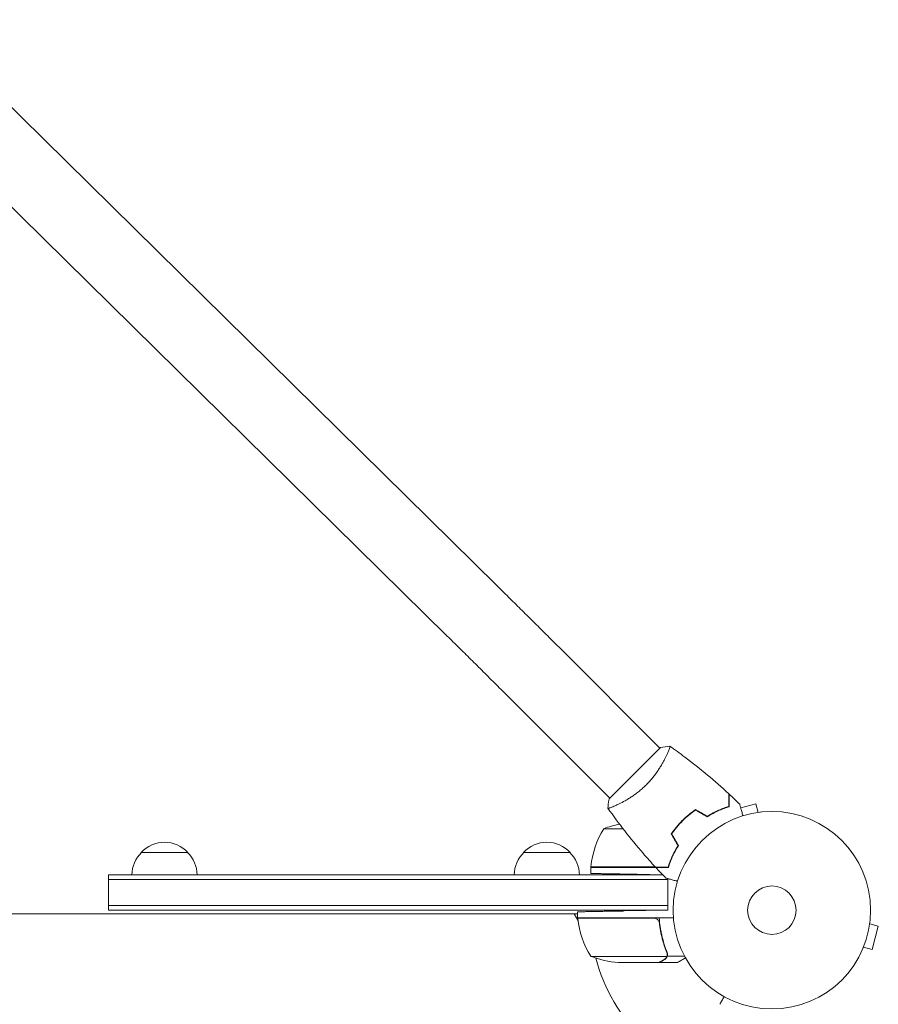
# Model space of a CAD drawing. Units: millimetres. Extents: x -5216 to 5979, y -4493 to 3531.
# Drawn here: x -404 to 57, y 1032 to 1560 of the extents above; entities that cross this region are included whole.
import ezdxf

# ---------------------------------------------------------------- set-up
doc = ezdxf.new("R2010")
doc.units = ezdxf.units.MM
doc.header["$LTSCALE"] = 20
doc.layers.add('2d', color=230, linetype='Continuous')

msp = doc.modelspace()

# ---------------------------------------------------------------- linework, layer by layer
at = {"layer": '2d', "lineweight": 0}
for p, q in [((-456.27, 1559.96), (-147.57, 1256.2)), ((-482.92, 1532.87), (-174.23, 1229.11)), ((-114.23, 1223.1), (-60.1, 1168.97)), ((-141.1, 1196.23), (-86.97, 1142.1)), ((-59.75, 1169.33), (-87.33, 1141.75)), ((-56.44, 1165.31), (-56.43, 1165.3)), ((-8.58, 1139.13), (-16.72, 1136.95)), ((-7.34, 1134.49), (-8.58, 1139.13)), ((-5.88, 1134.67), (-5.83, 1134.69)), ((-5.83, 1134.69), (-5.83, 1134.68)), ((-79.92, 1125.75), (-90.25, 1125.75)), ((-51.99, 1125.75), (-51.73, 1125.75)), ((-49.19, 1129), (-48.91, 1129)), ((-338.5, 1113), (-313.5, 1113)), ((-133.3, 1113), (-108.3, 1113)), ((-97.25, 1105.2), (-62.54, 1105.2)), ((-97.25, 1105), (-55.53, 1105)), ((-97.25, 1105), (-97.25, 1101.72)), ((-58.57, 1101), (-356, 1101)), ((-356, 1082), (-356, 1101)), ((-58.62, 1101.05), (-72.25, 1101.29)), ((-55.8, 1098.5), (-356, 1098.5)), ((-55.8, 1082), (-55.8, 1098.95)), ((-356, 1084.5), (-55.8, 1084.5)), ((-104.25, 1080), (-977.75, 1080)), ((-356, 1082), (-55.8, 1082)), ((-106.04, 1080), (-104.11, 1076.66)), ((-104.25, 1081.15), (-104.25, 1078)), ((-55.8, 1082), (-79.25, 1081.59)), ((-104.25, 1078), (-52.85, 1078)), ((-63.39, 1077.8), (-104.25, 1077.8)), ((-60.3, 1074.2), (-60.3, 1075.95)), ((52.49, 1074.66), (57.13, 1073.42)), ((52.69, 1076.17), (52.67, 1076.12)), ((52.69, 1076.17), (52.68, 1076.17)), ((53.76, 1060.87), (57.13, 1073.42)), ((-97.25, 1057.25), (-56.36, 1057.25)), ((-56.12, 1057.35), (-56.12, 1059.09)), ((-56.12, 1057.35), (-46.92, 1057.35)), ((48.56, 1060.76), (48.54, 1060.71)), ((48.54, 1060.71), (48.54, 1060.71)), ((49.13, 1062.11), (53.76, 1060.87)), ((-82.41, 1054), (-60.5, 1054)), ((-60.3, 1054), (-60.3, 1054.12)), ((-60.3, 1054), (-50.5, 1054))]:
    msp.add_line(p, q, dxfattribs=at)
for radius in [53, 13]:
    msp.add_circle((0, 1082), radius, dxfattribs=at)
for centre, radius, start, end in [((-47.55, 1099.73), 50, 148.6503, 173.5272), ((-72.25, 1079.1), 50, 100.9838, 111.1002), ((-326, 1101.48), 17, 42.6679, 137.3321), ((-120.8, 1101.48), 17, 42.6679, 137.3321), ((-326.5, 1100.81), 17, 134.1865, 179.3587), ((-325.5, 1100.81), 17, 0.6413, 45.8135), ((-121.3, 1100.81), 17, 134.1865, 179.3587), ((-120.3, 1100.81), 17, 0.6413, 45.8135), ((-94.25, 1105.03), 3, 173.5272, 176.8088), ((-101.25, 1077.97), 3, 183.1912, 186.4728), ((-54.55, 1083.27), 50, 186.4728, 211.3497), ((0, 1082), 98, 182.3393, 182.4563), ((-79.25, 1103.9), 50, 248.8998, 266.3757), ((0, 1082), 98, 195.2001, 254.7999)]:
    msp.add_arc(centre, radius, start, end, dxfattribs=at)
for points, knots in [([(-147.57, 1256.2), (-145.57, 1254.22), (-143.49, 1252.18), (-139.25, 1247.98), (-137.07, 1245.83), (-132.64, 1241.44), (-130.39, 1239.21), (-125.83, 1234.67), (-123.53, 1232.38), (-118.89, 1227.76), (-116.56, 1225.43), (-114.23, 1223.1)], [2.5944835, 2.5944835, 2.5944835, 2.5944835, 2.7039053, 2.7039053, 2.8133272, 2.8133272, 2.922749, 2.922749, 3.0321708, 3.0321708, 3.1415927, 3.1415927, 3.1415927, 3.1415927]), ([(-174.23, 1229.11), (-172.24, 1227.15), (-170.18, 1225.13), (-165.97, 1220.96), (-163.81, 1218.83), (-159.41, 1214.47), (-157.17, 1212.24), (-152.64, 1207.74), (-150.34, 1205.46), (-145.74, 1200.86), (-143.42, 1198.55), (-141.1, 1196.23)], [2.5944835, 2.5944835, 2.5944835, 2.5944835, 2.7039053, 2.7039053, 2.8133272, 2.8133272, 2.922749, 2.922749, 3.0321708, 3.0321708, 3.1415927, 3.1415927, 3.1415927, 3.1415927]), ([(-54.8, 1170.03), (-54.8, 1170.03), (-54.8, 1170.03), (-54.8, 1170.03), (-54.78, 1170.02), (-54.74, 1169.99), (-54.73, 1169.97), (-54.72, 1169.91), (-54.72, 1169.87), (-54.75, 1169.61), (-54.85, 1169.24), (-55.12, 1168.46), (-55.22, 1168.17), (-55.48, 1167.5), (-55.63, 1167.13), (-56.14, 1165.94), (-56.55, 1165.03), (-57.18, 1163.75), (-57.31, 1163.49), (-57.58, 1162.96), (-57.72, 1162.69), (-58.16, 1161.86), (-58.47, 1161.29), (-59.14, 1160.12), (-59.5, 1159.52), (-60.07, 1158.6), (-60.26, 1158.29), (-60.67, 1157.66), (-60.88, 1157.34), (-61.95, 1155.74), (-62.9, 1154.46), (-64.47, 1152.52), (-65.02, 1151.87), (-66.17, 1150.6), (-66.76, 1149.98), (-67.37, 1149.37)], [0.12220864, 0.12220864, 0.12220864, 0.12220864, 0.12268837, 0.12268837, 0.12524335, 0.12524335, 0.12652085, 0.12652085, 0.12779834, 0.12779834, 0.13290832, 0.13290832, 0.13546331, 0.13546331, 0.1380183, 0.1380183, 0.14312827, 0.14312827, 0.14440577, 0.14440577, 0.14568326, 0.14568326, 0.14823825, 0.14823825, 0.15079324, 0.15079324, 0.15207073, 0.15207073, 0.15334823, 0.15334823, 0.15845821, 0.15845821, 0.16101319, 0.16101319, 0.16356818, 0.16356818, 0.16356818, 0.16356818]), ([(-54.75, 1170), (-52.05, 1168.11), (-49.39, 1166.18), (-42.61, 1161.09), (-38.54, 1157.87), (-30.68, 1151.3), (-26.87, 1147.95), (-23.16, 1144.5)], [0.059167, 0.059167, 0.059167, 0.059167, 10.001334, 10.001334, 25.65314, 25.65314, 40.963039, 40.963039, 40.963039, 40.963039]), ([(-67.37, 1149.37), (-67.98, 1148.75), (-68.6, 1148.17), (-69.86, 1147.03), (-70.5, 1146.49), (-71.46, 1145.7), (-71.79, 1145.45), (-72.44, 1144.94), (-72.77, 1144.69), (-73.74, 1143.97), (-74.39, 1143.52), (-75.66, 1142.66), (-76.29, 1142.26), (-77.52, 1141.5), (-78.14, 1141.13), (-79.91, 1140.12), (-81.01, 1139.54), (-82.54, 1138.79), (-83.03, 1138.56), (-83.94, 1138.14), (-84.37, 1137.96), (-85.55, 1137.45), (-86.22, 1137.2), (-87, 1136.93), (-87.22, 1136.86), (-87.59, 1136.76), (-87.73, 1136.73), (-87.88, 1136.72), (-87.92, 1136.72), (-87.98, 1136.73), (-87.99, 1136.74), (-88.02, 1136.78), (-88.03, 1136.8), (-88.03, 1136.8), (-88.03, 1136.8), (-88.03, 1136.8)], [0.16356818, 0.16356818, 0.16356818, 0.16356818, 0.1661247, 0.1661247, 0.16868122, 0.16868122, 0.16995948, 0.16995948, 0.17123774, 0.17123774, 0.17379425, 0.17379425, 0.17635077, 0.17635077, 0.17890729, 0.17890729, 0.18402032, 0.18402032, 0.18657684, 0.18657684, 0.18913336, 0.18913336, 0.19424639, 0.19424639, 0.19680291, 0.19680291, 0.19935943, 0.19935943, 0.20063769, 0.20063769, 0.20191595, 0.20191595, 0.20447247, 0.20447247, 0.20490292, 0.20490292, 0.20490292, 0.20490292]), ([(-88.04, 1136.8), (-87.92, 1138.17), (-87.74, 1139.62), (-87.42, 1141.29), (-87.38, 1141.52), (-87.33, 1141.75)], [0, 0, 0, 0, 4.405135, 4.405135, 5.108724, 5.108724, 5.108724, 5.108724]), ([(-23.16, 1137.69), (-23.16, 1138.47), (-23.16, 1139.19), (-23.16, 1140.53), (-23.16, 1141.14), (-23.16, 1141.97), (-23.16, 1142.22), (-23.16, 1142.7), (-23.16, 1142.93), (-23.16, 1143.53), (-23.16, 1143.84), (-23.16, 1144.17), (-23.16, 1144.26), (-23.16, 1144.38), (-23.16, 1144.41), (-23.16, 1144.45), (-23.16, 1144.47), (-23.16, 1144.49), (-23.16, 1144.49), (-23.16, 1144.5), (-23.16, 1144.5), (-23.16, 1144.5)], [0, 0, 0, 0, 0.00350666, 0.00350666, 0.00701332, 0.00701332, 0.00876665, 0.00876665, 0.01051997, 0.01051997, 0.01402663, 0.01402663, 0.01577996, 0.01577996, 0.01753329, 0.01753329, 0.02103995, 0.02103995, 0.02454661, 0.02454661, 0.02744921, 0.02744921, 0.02744921, 0.02744921]), ([(-22.96, 1137.54), (-22.96, 1138.32), (-22.96, 1139.04), (-22.96, 1140.38), (-22.96, 1140.99), (-22.96, 1141.81), (-22.96, 1142.06), (-22.96, 1142.54), (-22.96, 1142.76), (-22.96, 1143.36), (-22.96, 1143.67), (-22.96, 1143.99), (-22.96, 1144.08), (-22.96, 1144.17), (-22.96, 1144.19), (-22.96, 1144.23), (-22.96, 1144.24), (-22.96, 1144.26), (-22.96, 1144.28), (-22.96, 1144.3), (-22.96, 1144.31), (-22.96, 1144.31), (-22.96, 1144.32), (-22.96, 1144.32)], [0, 0, 0, 0, 0.0035063, 0.0035063, 0.0070126, 0.0070126, 0.00876575, 0.00876575, 0.0105189, 0.0105189, 0.0140252, 0.0140252, 0.01577835, 0.01577835, 0.01665493, 0.01665493, 0.0175315, 0.0175315, 0.02103781, 0.02103781, 0.02454411, 0.02454411, 0.0274484, 0.0274484, 0.0274484, 0.0274484]), ([(-62.5, 1105.16), (-64.75, 1107.58), (-66.96, 1110.05), (-72.53, 1116.47), (-75.82, 1120.47), (-82.1, 1128.55), (-85.1, 1132.61), (-88, 1136.75)], [0, 0, 0, 0, 10.001335, 10.001335, 25.652861, 25.652861, 40.904303, 40.904303, 40.904303, 40.904303]), ([(-34.7, 1132.39), (-33.65, 1133.05), (-32.61, 1133.64), (-30.57, 1134.72), (-29.57, 1135.2), (-27.62, 1136.07), (-26.67, 1136.46), (-24.84, 1137.14), (-23.97, 1137.44), (-23.16, 1137.69)], [0, 0, 0, 0, 0.00398181, 0.00398181, 0.00796362, 0.00796362, 0.01194542, 0.01194542, 0.01592723, 0.01592723, 0.01592723, 0.01592723]), ([(-34.7, 1132.15), (-33.62, 1132.83), (-32.57, 1133.44), (-30.5, 1134.54), (-29.48, 1135.03), (-27.99, 1135.69), (-27.5, 1135.9), (-26.54, 1136.29), (-26.06, 1136.47), (-24.66, 1136.99), (-23.78, 1137.29), (-22.96, 1137.54)], [0, 0, 0, 0, 0.00404294, 0.00404294, 0.00808588, 0.00808588, 0.01010735, 0.01010735, 0.01212882, 0.01212882, 0.01617176, 0.01617176, 0.01617176, 0.01617176]), ([(-17.23, 1138.85), (-17.23, 1138.85), (-17.23, 1138.85), (-17.22, 1138.83), (-17.22, 1138.82), (-17.22, 1138.8), (-17.22, 1138.8), (-17.21, 1138.78), (-17.21, 1138.76), (-17.18, 1138.68), (-17.16, 1138.59), (-17.05, 1138.2), (-16.95, 1137.8), (-16.74, 1137.03), (-16.67, 1136.75), (-16.5, 1136.14), (-16.42, 1135.82), (-16.14, 1134.79), (-15.94, 1134.03), (-15.67, 1133.04), (-15.62, 1132.85), (-15.57, 1132.66)], [0.03093242, 0.03093242, 0.03093242, 0.03093242, 0.03756195, 0.03756195, 0.04131815, 0.04131815, 0.04225719, 0.04225719, 0.04319624, 0.04319624, 0.04507434, 0.04507434, 0.04883054, 0.04883054, 0.05070863, 0.05070863, 0.05258673, 0.05258673, 0.05634293, 0.05634293, 0.05718798, 0.05718798, 0.05718798, 0.05718798]), ([(-40.98, 1136.01), (-42.22, 1135.17), (-43.44, 1134.26), (-45.22, 1132.79), (-45.81, 1132.28), (-46.98, 1131.22), (-47.55, 1130.67), (-48.11, 1130.11)], [0, 0, 0, 0, 0.004702909, 0.004702909, 0.007054363, 0.007054363, 0.009405818, 0.009405818, 0.009405818, 0.009405818]), ([(-40.97, 1135.78), (-42.19, 1134.95), (-43.38, 1134.05), (-45.14, 1132.6), (-45.71, 1132.1), (-46.85, 1131.06), (-47.42, 1130.52), (-47.97, 1129.97)], [0, 0, 0, 0, 0.004616902, 0.004616902, 0.006925353, 0.006925353, 0.009233803, 0.009233803, 0.009233803, 0.009233803]), ([(-48.11, 1130.11), (-49.23, 1129), (-50.27, 1127.84), (-51.75, 1126.05), (-52.23, 1125.45), (-53.15, 1124.22), (-53.59, 1123.6), (-54.01, 1122.98)], [0.009405818, 0.009405818, 0.009405818, 0.009405818, 0.01410835, 0.01410835, 0.016459616, 0.016459616, 0.018810883, 0.018810883, 0.018810883, 0.018810883]), ([(-47.97, 1129.97), (-49.07, 1128.87), (-50.1, 1127.74), (-51.55, 1125.99), (-52.02, 1125.39), (-52.93, 1124.19), (-53.36, 1123.58), (-53.78, 1122.97)], [0.009233803, 0.009233803, 0.009233803, 0.009233803, 0.013850802, 0.013850802, 0.016159301, 0.016159301, 0.0184678, 0.0184678, 0.0184678, 0.0184678]), ([(-50.39, 1116.7), (-51.05, 1115.65), (-51.64, 1114.61), (-52.72, 1112.57), (-53.2, 1111.57), (-54.07, 1109.62), (-54.46, 1108.67), (-55.14, 1106.84), (-55.44, 1105.97), (-55.69, 1105.16)], [0, 0, 0, 0, 0.00398181, 0.00398181, 0.00796362, 0.00796362, 0.01194542, 0.01194542, 0.01592723, 0.01592723, 0.01592723, 0.01592723]), ([(-50.15, 1116.7), (-50.83, 1115.62), (-51.44, 1114.57), (-52.54, 1112.5), (-53.03, 1111.48), (-53.69, 1109.99), (-53.9, 1109.5), (-54.29, 1108.54), (-54.47, 1108.06), (-54.99, 1106.66), (-55.29, 1105.78), (-55.54, 1104.96)], [0, 0, 0, 0, 0.00404294, 0.00404294, 0.00808588, 0.00808588, 0.01010735, 0.01010735, 0.01212882, 0.01212882, 0.01617176, 0.01617176, 0.01617176, 0.01617176]), ([(-55.69, 1105.16), (-56.47, 1105.16), (-57.19, 1105.16), (-58.53, 1105.16), (-59.14, 1105.16), (-59.97, 1105.16), (-60.22, 1105.16), (-60.7, 1105.16), (-60.93, 1105.16), (-61.53, 1105.16), (-61.84, 1105.16), (-62.17, 1105.16), (-62.26, 1105.16), (-62.38, 1105.16), (-62.41, 1105.16), (-62.45, 1105.16), (-62.47, 1105.16), (-62.49, 1105.16), (-62.49, 1105.16), (-62.5, 1105.16), (-62.5, 1105.16), (-62.5, 1105.16)], [0, 0, 0, 0, 0.00350666, 0.00350666, 0.00701332, 0.00701332, 0.00876665, 0.00876665, 0.01051997, 0.01051997, 0.01402663, 0.01402663, 0.01577996, 0.01577996, 0.01753329, 0.01753329, 0.02103995, 0.02103995, 0.02454661, 0.02454661, 0.02744921, 0.02744921, 0.02744921, 0.02744921]), ([(-55.54, 1104.96), (-56.32, 1104.96), (-57.04, 1104.96), (-58.38, 1104.96), (-58.99, 1104.96), (-59.81, 1104.96), (-60.06, 1104.96), (-60.54, 1104.96), (-60.76, 1104.96), (-61.36, 1104.96), (-61.67, 1104.96), (-61.99, 1104.96), (-62.08, 1104.96), (-62.17, 1104.96), (-62.19, 1104.96), (-62.23, 1104.96), (-62.24, 1104.96), (-62.26, 1104.96), (-62.28, 1104.96), (-62.3, 1104.96), (-62.31, 1104.96), (-62.31, 1104.96), (-62.32, 1104.96), (-62.32, 1104.96)], [0, 0, 0, 0, 0.0035063, 0.0035063, 0.0070126, 0.0070126, 0.00876575, 0.00876575, 0.0105189, 0.0105189, 0.0140252, 0.0140252, 0.01577835, 0.01577835, 0.01665493, 0.01665493, 0.0175315, 0.0175315, 0.02103781, 0.02103781, 0.02454411, 0.02454411, 0.0274484, 0.0274484, 0.0274484, 0.0274484]), ([(-50.66, 1097.57), (-50.85, 1097.62), (-51.04, 1097.67), (-52.05, 1097.94), (-52.81, 1098.15), (-53.85, 1098.43), (-54.18, 1098.51), (-54.79, 1098.68), (-55.07, 1098.75), (-55.58, 1098.89), (-55.81, 1098.95), (-56.2, 1099.05), (-56.36, 1099.1), (-56.62, 1099.17), (-56.7, 1099.19), (-56.78, 1099.21), (-56.79, 1099.21), (-56.8, 1099.22), (-56.8, 1099.22), (-56.82, 1099.22), (-56.83, 1099.22), (-56.85, 1099.23), (-56.85, 1099.23), (-56.85, 1099.23)], [0.00292306, 0.00292306, 0.00292306, 0.00292306, 0.00379004, 0.00379004, 0.00758008, 0.00758008, 0.0094751, 0.0094751, 0.01137012, 0.01137012, 0.01326514, 0.01326514, 0.01516016, 0.01516016, 0.01705518, 0.01705518, 0.01800269, 0.01800269, 0.0189502, 0.0189502, 0.02274024, 0.02274024, 0.02935902, 0.02935902, 0.02935902, 0.02935902]), ([(-62.39, 1077.63), (-62.13, 1077.53), (-61.88, 1077.41), (-61.54, 1077.16), (-61.43, 1077.07), (-61.22, 1076.88), (-61.13, 1076.77), (-60.87, 1076.45), (-60.73, 1076.2), (-60.51, 1075.69), (-60.44, 1075.42), (-60.41, 1075.14)], [0.001013661, 0.001013661, 0.001013661, 0.001013661, 0.001852653, 0.001852653, 0.002272148, 0.002272148, 0.002691644, 0.002691644, 0.003530636, 0.003530636, 0.004369628, 0.004369628, 0.004369628, 0.004369628]), ([(-56.2, 1059.34), (-57.33, 1062.14), (-58.28, 1065.09), (-59.19, 1068.99), (-59.36, 1069.78), (-59.67, 1071.38), (-59.81, 1072.2), (-60.18, 1074.66), (-60.36, 1076.32), (-60.47, 1078)], [0, 0, 0, 0, 0.01003251, 0.01003251, 0.01254064, 0.01254064, 0.01504877, 0.01504877, 0.02006502, 0.02006502, 0.02006502, 0.02006502]), ([(-60.41, 1075.14), (-60.09, 1072.27), (-59.57, 1069.53), (-58.22, 1064.27), (-57.39, 1061.75), (-56.42, 1059.33)], [0, 0, 0, 0, 0.00859307, 0.00859307, 0.01718614, 0.01718614, 0.01718614, 0.01718614]), ([(-56.12, 1057.35), (-56.17, 1057.18), (-56.24, 1057.01), (-56.36, 1056.77), (-56.42, 1056.66), (-56.51, 1056.52), (-56.56, 1056.46), (-56.58, 1056.43), (-56.59, 1056.42), (-56.6, 1056.41), (-56.66, 1056.32), (-56.75, 1056.21), (-56.87, 1056.1), (-56.92, 1056.04), (-56.95, 1056.01), (-56.97, 1056), (-56.98, 1056), (-56.98, 1055.99), (-56.98, 1055.99), (-57.14, 1055.84), (-57.31, 1055.72), (-57.49, 1055.62)], [0, 0, 0, 0, 0.25, 0.25, 0.375, 0.4375, 0.46875, 0.484375, 0.484375, 0.5, 0.5, 0.625, 0.6875, 0.71875, 0.734375, 0.742187, 0.746094, 0.746094, 0.75, 0.75, 1, 1, 1, 1]), ([(-56.2, 1058.19), (-56.2, 1058.03), (-56.22, 1057.87), (-56.27, 1057.56), (-56.31, 1057.4), (-56.36, 1057.25)], [0.001328787, 0.001328787, 0.001328787, 0.001328787, 0.001872455, 0.001872455, 0.002416124, 0.002416124, 0.002416124, 0.002416124]), ([(-56.2, 1059.34), (-56.07, 1059.02), (-56, 1058.69), (-55.98, 1058.18), (-55.99, 1058.01), (-56.03, 1057.68), (-56.07, 1057.51), (-56.12, 1057.35)], [0, 0, 0, 0, 0.001155292, 0.001155292, 0.001732938, 0.001732938, 0.002310584, 0.002310584, 0.002310584, 0.002310584]), ([(-60.5, 1054), (-60.31, 1054.11), (-59.96, 1054.31), (-59.02, 1054.85), (-58.42, 1055.2), (-57.7, 1055.62)], [0, 0, 0, 0, 0.00517024, 0.00517024, 0.01034048, 0.01034048, 0.01034048, 0.01034048]), ([(-57.7, 1055.62), (-57.55, 1055.7), (-57.42, 1055.79), (-57.19, 1055.98), (-57.08, 1056.09), (-56.79, 1056.4), (-56.64, 1056.63), (-56.52, 1056.87)], [0, 0, 0, 0, 0.001089402, 0.001089402, 0.002178803, 0.002178803, 0.004357607, 0.004357607, 0.004357607, 0.004357607]), ([(-50.5, 1054), (-50.5, 1054), (-50.38, 1054.07), (-50.01, 1054.28), (-49.86, 1054.37), (-49.58, 1054.53), (-49.43, 1054.61), (-49.24, 1054.73), (-49.15, 1054.78), (-49.09, 1054.81), (-49.06, 1054.83), (-48.38, 1055.22), (-47.5, 1055.73), (-46.39, 1056.37)], [0.5, 0.5, 0.5, 0.5, 0.625, 0.625, 0.6875, 0.6875, 0.71875, 0.734375, 0.7421875, 0.7421875, 0.75, 0.75, 0.9202302, 0.9202302, 0.9202302, 0.9202302]), ([(-25.63, 1035.61), (-25.88, 1035.17), (-26.11, 1034.77), (-26.51, 1034.08), (-26.68, 1033.79), (-26.91, 1033.39), (-27.02, 1033.2), (-27.12, 1033.02), (-27.19, 1032.91), (-27.22, 1032.85), (-27.75, 1031.93), (-28, 1031.5), (-28, 1031.5)], [0.0535022, 0.0535022, 0.0535022, 0.0535022, 0.125, 0.125, 0.1875, 0.1875, 0.21875, 0.234375, 0.234375, 0.25, 0.25, 0.5, 0.5, 0.5, 0.5])]:
    msp.add_open_spline(points, degree=3, knots=knots, dxfattribs=at)
for points in [[(-59.75, 1169.33), (-58.09, 1169.67), (-56.38, 1169.91), (-54.8, 1170.04)], [(-54.8, 1170.03), (-54.8, 1170.03), (-54.8, 1170.03), (-54.8, 1170.03)], [(-22.96, 1144.32), (-21.02, 1142.52), (-19.11, 1140.7), (-17.23, 1138.85)], [(-40.98, 1136.01), (-38.89, 1134.81), (-36.8, 1133.6), (-34.7, 1132.39)], [(-40.97, 1135.78), (-38.88, 1134.57), (-36.79, 1133.36), (-34.7, 1132.15)], [(-50.49, 1127.25), (-50.54, 1127.29), (-50.6, 1127.33), (-50.66, 1127.36)], [(-50.49, 1127.38), (-50.46, 1127.36), (-50.44, 1127.35), (-50.42, 1127.34)], [(-50.42, 1127.34), (-50.44, 1127.35), (-50.46, 1127.36), (-50.49, 1127.38)], [(-54.01, 1122.98), (-52.81, 1120.89), (-51.6, 1118.8), (-50.39, 1116.7)], [(-53.78, 1122.97), (-52.57, 1120.88), (-51.36, 1118.79), (-50.15, 1116.7)], [(-51.22, 1118.54), (-51.24, 1118.45), (-51.27, 1118.36), (-51.29, 1118.27)], [(-51.08, 1118.3), (-51.1, 1118.21), (-51.13, 1118.12), (-51.16, 1118.03)], [(-52.68, 1112.63), (-52.73, 1112.38), (-52.77, 1112.14), (-52.82, 1111.89)], [(-52.34, 1113.29), (-52.39, 1113.04), (-52.44, 1112.8), (-52.49, 1112.56)], [(-56.85, 1099.23), (-58.7, 1101.11), (-60.52, 1103.02), (-62.32, 1104.96)], [(-55.41, 1105.36), (-55.49, 1105.34), (-55.57, 1105.31), (-55.65, 1105.29)], [(-62.39, 1077.63), (-62.72, 1077.74), (-63.05, 1077.8), (-63.39, 1077.8)], [(-56.36, 1057.25), (-56.4, 1057.12), (-56.46, 1056.99), (-56.52, 1056.87)], [(-56.42, 1059.33), (-56.27, 1058.97), (-56.2, 1058.59), (-56.2, 1058.21)], [(-56.2, 1058.19), (-56.2, 1058.19), (-56.2, 1058.2), (-56.2, 1058.21)], [(-56.2, 1058.21), (-56.2, 1058.21), (-56.2, 1058.21), (-56.2, 1058.21)]]:
    msp.add_open_spline(points, degree=3, dxfattribs=at)
for points, weights in [([(-50.59, 1127.44), (-50.56, 1127.42), (-50.52, 1127.4), (-50.49, 1127.38)], [0.999379075395, 0.999584031164, 0.999791006033, 1]), ([(-97.25, 1101.72), (-97.25, 1101.72), (-86.89, 1101.54), (-72.25, 1101.29)], [1, 0.804737854124, 0.804737854124, 1]), ([(-104.25, 1081.15), (-104.25, 1081.15), (-93.89, 1081.34), (-79.25, 1081.59)], [1, 0.804737854124, 0.804737854124, 1]), ([(-60.3, 1054), (-60.3, 1054), (-59.35, 1054.55), (-57.49, 1055.62)], [0.983775506511, 0.983775506511, 0.989183671007, 1])]:
    msp.add_rational_spline(points, weights, degree=3, dxfattribs=at)

doc.saveas('drawing.dxf')
